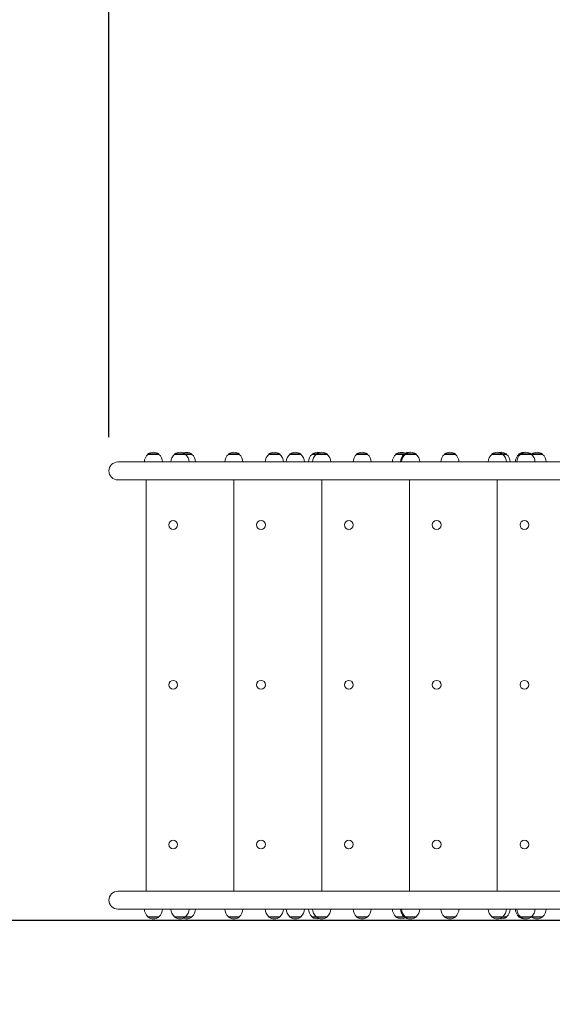
# Model space of a CAD drawing. Units: millimetres. Extents: x 425 to 18225, y 395 to 15195.
# Drawn here: x 7887 to 8887, y 3506 to 5355 of the extents above; entities that cross this region are included whole.
import ezdxf

# ---------------------------------------------------------------- set-up
doc = ezdxf.new("R2010")
doc.units = ezdxf.units.MM
doc.linetypes.add('ACAD_ISO03W100', pattern=[30, 12, -18])
for name, color, linetype in [('strefa bezpieczeństwa', 6, 'ACAD_ISO03W100'), ('wymiary 100', 5, 'Continuous'), ('wymiary 100 strefy', 5, 'Continuous')]:
    doc.layers.add(name, color=color, linetype=linetype)
doc.layers.add('Widoczne (ISO)', color=7, linetype='Continuous', lineweight=15)
doc.styles.get("Standard").update_dxf_attribs({"font": 'arial.ttf'})
doc.dimstyles.new('FK_rzuty 100_m$0', dxfattribs={"dimscale": 100, "dimtxt": 2.5, "dimasz": 2.5, "dimexe": 1.25, "dimexo": 0.625, "dimtad": 1, "dimlfac": 0.001, "dimrnd": 0.01, "dimzin": 1, "dimdsep": 46, "dimtxsty": 'Standard', "dimblk": 'OBLIQUE', "dimblk1": 'ARCHTICK', "dimblk2": 'OBLIQUE', "dimcen": 2.5, "dimadec": 0, "dimazin": 0, "dimtfac": 1, "dimtmove": 0, "dimatfit": 3, "dimfxl": 1, "dimarcsym": 0})
doc.dimstyles.new('FK_rzuty 100_STREFY', dxfattribs={"dimscale": 100, "dimtxt": 4, "dimasz": 2.5, "dimexe": 1.25, "dimexo": 0.625, "dimgap": 1, "dimtad": 1, "dimdec": 1, "dimlfac": 0.001, "dimrnd": 0.01, "dimzin": 1, "dimdsep": 46, "dimtxsty": 'Standard', "dimblk": 'OBLIQUE', "dimcen": 2.5, "dimadec": 0, "dimazin": 0, "dimtfac": 1, "dimtdec": 1, "dimtmove": 0, "dimatfit": 3, "dimfxl": 1, "dimarcsym": 0})

# ---------------------------------------------------------------- blocks, each defined once
blk = doc.blocks.new('_Oblique')
at = {"color": 0, "linetype": 'ByBlock', "lineweight": -2}
blk.add_line((-0.5, -0.5), (0.5, 0.5), dxfattribs=at)
blk = doc.blocks.new('*D8')
at = {"layer": 'Defpoints', "color": 0, "transparency": 16777216}
for p in [(14839.1, 10657.8), (6571.1, 4104.5), (14839.1, 4104.5)]:
    blk.add_point(p, dxfattribs=at)
at = {"layer": 'wymiary 100 strefy', "color": 0, "lineweight": -2, "transparency": 16777216}
for p, q in [((6571.1, 4167), (6571.1, 10782.8)), ((14839.1, 4167), (14839.1, 10782.8)), ((6571.1, 10657.8), (14839.1, 10657.8))]:
    blk.add_line(p, q, dxfattribs=at)
at = {"layer": 'wymiary 100 strefy', "color": 0, "lineweight": -2, "transparency": 16777216, "xscale": 200, "yscale": 200, "zscale": 200, "rotation": 180}
blk.add_blockref('_Oblique', (6571.1, 10657.8), dxfattribs=at)
at = {"layer": 'wymiary 100 strefy', "color": 0, "lineweight": -2, "transparency": 16777216, "xscale": 200, "yscale": 200, "zscale": 200}
blk.add_blockref('_Oblique', (14839.1, 10657.8), dxfattribs=at)
at = {"layer": 'wymiary 100 strefy', "color": 0, "transparency": 16777216, "insert": (10705.1, 10911.1), "char_height": 300, "attachment_point": 5}
blk.add_mtext('8.30 m', dxfattribs=at)
blk = doc.blocks.new('*D9')
at = {"layer": 'Defpoints', "color": 0, "transparency": 16777216}
for p in [(12967.2, 9855.5), (8054.3, 4508.5), (12967.2, 4362.9)]:
    blk.add_point(p, dxfattribs=at)
at = {"layer": 'wymiary 100', "color": 0, "linetype": 'ByBlock', "lineweight": -2, "transparency": 16777216}
for p, q in [((8054.3, 4571), (8054.3, 9980.5)), ((12967.2, 4425.4), (12967.2, 9980.5)), ((8054.3, 9855.5), (12967.2, 9855.5))]:
    blk.add_line(p, q, dxfattribs=at)
at = {"layer": 'wymiary 100', "color": 0, "lineweight": -2, "transparency": 16777216, "xscale": 250, "yscale": 250, "zscale": 250, "rotation": 180}
blk.add_blockref('_Oblique', (8054.3, 9855.5), dxfattribs=at)
at = {"layer": 'wymiary 100', "color": 0, "lineweight": -2, "transparency": 16777216, "xscale": 250, "yscale": 250, "zscale": 250}
blk.add_blockref('_Oblique', (12967.2, 9855.5), dxfattribs=at)
at = {"layer": 'wymiary 100', "color": 0, "transparency": 16777216, "insert": (10510.7, 10045.6), "char_height": 250, "attachment_point": 5}
blk.add_mtext('4.91', dxfattribs=at)
blk = doc.blocks.new('_ArchTick')
at = {"color": 0, "linetype": 'ByBlock', "const_width": 0.15}
blk.add_lwpolyline([(-0.5, -0.5), (0.5, 0.5)], dxfattribs=at)
blk = doc.blocks.new('*D10')
at = {"layer": 'Defpoints', "color": 0, "transparency": 16777216}
for p in [(8969.6, 8948.2), (5097.2, 2201.5), (8071.1, 2201.5)]:
    blk.add_point(p, dxfattribs=at)
at = {"layer": 'wymiary 100 strefy', "color": 0, "lineweight": -2, "transparency": 16777216}
for p, q in [((8907.1, 8948.2), (4972.2, 8948.2)), ((5097.2, 8948.2), (5097.2, 2201.5)), ((8008.6, 2201.5), (4972.2, 2201.5))]:
    blk.add_line(p, q, dxfattribs=at)
at = {"layer": 'wymiary 100 strefy', "color": 0, "lineweight": -2, "transparency": 16777216, "xscale": 200, "yscale": 200, "zscale": 200}
for p, rotation in [((5097.2, 8948.2), 90), ((5097.2, 2201.5), 270)]:
    blk.add_blockref('_Oblique', p, dxfattribs=dict(at, rotation=rotation))
at = {"layer": 'wymiary 100 strefy', "color": 0, "transparency": 16777216, "insert": (4844, 5574.9), "char_height": 300, "attachment_point": 5, "rotation": 90}
blk.add_mtext('6.70 m', dxfattribs=at)
blk = doc.blocks.new('*D11')
at = {"layer": 'Defpoints', "color": 0, "transparency": 16777216}
for p in [(9687.1, 7448.2), (5928.7, 3663.4), (9776, 3663.4)]:
    blk.add_point(p, dxfattribs=at)
at = {"layer": 'wymiary 100', "color": 0, "linetype": 'ByBlock', "lineweight": -2, "transparency": 16777216}
for p, q in [((9624.6, 7448.2), (5803.7, 7448.2)), ((5928.7, 7448.2), (5928.7, 3663.4)), ((9713.5, 3663.4), (5803.7, 3663.4))]:
    blk.add_line(p, q, dxfattribs=at)
at = {"layer": 'wymiary 100', "color": 0, "lineweight": -2, "transparency": 16777216, "xscale": 250, "yscale": 250, "zscale": 250}
for p, rotation in [((5928.7, 7448.2), 90), ((5928.7, 3663.4), 270)]:
    blk.add_blockref('_Oblique', p, dxfattribs=dict(at, rotation=rotation))
at = {"layer": 'wymiary 100', "color": 0, "transparency": 16777216, "insert": (5738.4, 5555.8), "char_height": 250, "attachment_point": 5, "rotation": 90}
blk.add_mtext('3.78', dxfattribs=at)

msp = doc.modelspace()

# ---------------------------------------------------------------- linework, layer by layer
at = {"layer": 'strefa bezpieczeństwa', "ltscale": 10}
msp.add_lwpolyline([(13157.096, 2844.932), (13839.06, 2844.932, 0.41421356), (14839.06, 3844.932), (14839.06, 4364.932, 0.41421356), (13839.06, 5364.932), (13581.482, 5364.932, 0.13254433), (13785.082, 6119.482), (13785.082, 6925.482, 0.41421356), (12285.082, 8425.482), (12075.989, 8425.482, 0.26151171), (10674.585, 8864.741, 0.10324453), (10274.582, 8948.227), (8969.582, 8948.227, 0.38011007), (7479.982, 7624.554, 0.35751209), (7217.319, 5740.806, 0.24611979), (6571.082, 4507.482), (6571.082, 3701.482, 0.41421356), (8071.082, 2201.482), (10581.082, 2201.482, 0.11067434), (11221.216, 2344.932), (12039.062, 2344.932, 0.21342177)], format="xyb", close=True, dxfattribs=at)
at = {"layer": 'Widoczne (ISO)'}
for p, q in [((8148.182, 4539.482), (8127.682, 4539.482)), ((8127.682, 4538.482), (8127.682, 4539.482)), ((8148.182, 4538.482), (8127.682, 4538.482)), ((8148.182, 4538.482), (8148.182, 4539.482)), ((8198.182, 4539.482), (8177.682, 4539.482)), ((8177.682, 4538.482), (8177.682, 4539.482)), ((8198.182, 4538.482), (8177.682, 4538.482)), ((8198.182, 4538.482), (8198.182, 4539.482)), ((8210.332, 4539.482), (8198.182, 4539.482)), ((8210.332, 4538.482), (8198.182, 4538.482)), ((8210.332, 4538.482), (8210.332, 4539.482)), ((8299.332, 4539.482), (8278.832, 4539.482)), ((8278.832, 4538.482), (8278.832, 4539.482)), ((8299.332, 4538.482), (8278.832, 4538.482)), ((8299.332, 4538.482), (8299.332, 4539.482)), ((8375.332, 4539.482), (8354.832, 4539.482)), ((8354.832, 4538.482), (8354.832, 4539.482)), ((8375.332, 4538.482), (8354.832, 4538.482)), ((8375.332, 4538.482), (8375.332, 4539.482)), ((8414.849, 4539.482), (8394.349, 4539.482)), ((8394.349, 4538.482), (8394.349, 4539.482)), ((8414.849, 4538.482), (8394.349, 4538.482)), ((8414.849, 4538.482), (8414.849, 4539.482)), ((8443.832, 4539.482), (8436.138, 4539.482)), ((8436.138, 4538.482), (8436.138, 4539.482)), ((8443.832, 4538.482), (8436.138, 4538.482)), ((8464.332, 4539.482), (8443.832, 4539.482)), ((8443.832, 4538.482), (8443.832, 4539.482)), ((8464.332, 4538.482), (8443.832, 4538.482)), ((8464.332, 4538.482), (8464.332, 4539.482)), ((8540.332, 4539.482), (8519.832, 4539.482)), ((8519.832, 4538.482), (8519.832, 4539.482)), ((8540.332, 4538.482), (8519.832, 4538.482)), ((8540.332, 4538.482), (8540.332, 4539.482)), ((8608.832, 4539.482), (8593.67, 4539.482)), ((8593.67, 4538.482), (8593.67, 4539.482)), ((8608.832, 4538.482), (8593.67, 4538.482)), ((8611.015, 4539.482), (8608.832, 4539.482)), ((8608.832, 4538.482), (8608.832, 4539.482)), ((8611.015, 4538.482), (8608.832, 4538.482)), ((8631.515, 4539.482), (8611.015, 4539.482)), ((8611.015, 4538.482), (8611.015, 4539.482)), ((8631.515, 4538.482), (8611.015, 4538.482)), ((8631.515, 4538.482), (8631.515, 4539.482)), ((8705.332, 4539.482), (8684.832, 4539.482)), ((8684.832, 4538.482), (8684.832, 4539.482)), ((8705.332, 4538.482), (8684.832, 4538.482)), ((8705.332, 4538.482), (8705.332, 4539.482)), ((8794.332, 4539.482), (8773.832, 4539.482)), ((8773.832, 4538.482), (8773.832, 4539.482)), ((8794.332, 4538.482), (8773.832, 4538.482)), ((8794.332, 4538.482), (8794.332, 4539.482)), ((8801.581, 4539.482), (8794.332, 4539.482)), ((8801.581, 4538.482), (8794.332, 4538.482)), ((8801.581, 4538.482), (8801.581, 4539.482)), ((8827.682, 4539.482), (8824.832, 4539.482)), ((8824.832, 4538.482), (8824.832, 4539.482)), ((8827.682, 4538.482), (8824.832, 4538.482)), ((8848.182, 4539.482), (8827.682, 4539.482)), ((8827.682, 4538.482), (8827.682, 4539.482)), ((8848.182, 4538.482), (8827.682, 4538.482)), ((8848.182, 4538.482), (8848.182, 4539.482)), ((8869.082, 4539.482), (8848.582, 4539.482)), ((8848.582, 4538.482), (8848.582, 4539.482)), ((8869.082, 4538.482), (8848.582, 4538.482)), ((8869.082, 4538.482), (8869.082, 4539.482)), ((8103.145, 4524.332), (8071.082, 4524.332)), ((8103.145, 4524.332), (8921.82, 4524.332)), ((8071.082, 4490.632), (8103.145, 4490.632)), ((8103.145, 4490.632), (8921.82, 4490.632)), ((8124.082, 4490.632), (8124.082, 3718.332)), ((8289.082, 4490.632), (8289.082, 3718.332)), ((8454.082, 4490.632), (8454.082, 3718.332)), ((8619.082, 4490.632), (8619.082, 3718.332)), ((8784.082, 4490.632), (8784.082, 3718.332)), ((8103.145, 3718.332), (8071.082, 3718.332)), ((8103.145, 3718.332), (8921.82, 3718.332)), ((8071.082, 3684.632), (8103.145, 3684.632)), ((8103.145, 3684.632), (8921.82, 3684.632)), ((8127.682, 3670.482), (8148.182, 3670.482)), ((8127.682, 3670.482), (8127.682, 3669.482)), ((8127.682, 3669.482), (8148.182, 3669.482)), ((8148.182, 3670.482), (8148.182, 3669.482)), ((8177.682, 3670.482), (8198.182, 3670.482)), ((8177.682, 3670.482), (8177.682, 3669.482)), ((8177.682, 3669.482), (8198.182, 3669.482)), ((8198.182, 3670.482), (8210.332, 3670.482)), ((8198.182, 3670.482), (8198.182, 3669.482)), ((8198.182, 3669.482), (8210.332, 3669.482)), ((8210.332, 3670.482), (8210.332, 3669.482)), ((8278.832, 3670.482), (8299.332, 3670.482)), ((8278.832, 3670.482), (8278.832, 3669.482)), ((8278.832, 3669.482), (8299.332, 3669.482)), ((8299.332, 3670.482), (8299.332, 3669.482)), ((8354.832, 3670.482), (8375.332, 3670.482)), ((8354.832, 3670.482), (8354.832, 3669.482)), ((8354.832, 3669.482), (8375.332, 3669.482)), ((8375.332, 3670.482), (8375.332, 3669.482)), ((8394.349, 3670.482), (8414.849, 3670.482)), ((8394.349, 3670.482), (8394.349, 3669.482)), ((8394.349, 3669.482), (8414.849, 3669.482)), ((8414.849, 3670.482), (8414.849, 3669.482)), ((8436.138, 3670.482), (8443.832, 3670.482)), ((8436.138, 3670.482), (8436.138, 3669.482)), ((8436.138, 3669.482), (8443.832, 3669.482)), ((8443.832, 3670.482), (8464.332, 3670.482)), ((8443.832, 3670.482), (8443.832, 3669.482)), ((8443.832, 3669.482), (8464.332, 3669.482)), ((8464.332, 3670.482), (8464.332, 3669.482)), ((8519.832, 3670.482), (8540.332, 3670.482)), ((8519.832, 3670.482), (8519.832, 3669.482)), ((8519.832, 3669.482), (8540.332, 3669.482)), ((8540.332, 3670.482), (8540.332, 3669.482)), ((8593.67, 3670.482), (8608.832, 3670.482)), ((8593.67, 3670.482), (8593.67, 3669.482)), ((8593.67, 3669.482), (8608.832, 3669.482)), ((8608.832, 3670.482), (8611.015, 3670.482)), ((8608.832, 3670.482), (8608.832, 3669.482)), ((8608.832, 3669.482), (8611.015, 3669.482)), ((8611.015, 3670.482), (8631.515, 3670.482)), ((8611.015, 3670.482), (8611.015, 3669.482)), ((8611.015, 3669.482), (8631.515, 3669.482)), ((8631.515, 3670.482), (8631.515, 3669.482)), ((8684.832, 3670.482), (8705.332, 3670.482)), ((8684.832, 3670.482), (8684.832, 3669.482)), ((8684.832, 3669.482), (8705.332, 3669.482)), ((8705.332, 3670.482), (8705.332, 3669.482)), ((8773.832, 3670.482), (8794.332, 3670.482)), ((8773.832, 3670.482), (8773.832, 3669.482)), ((8773.832, 3669.482), (8794.332, 3669.482)), ((8794.332, 3670.482), (8801.581, 3670.482)), ((8794.332, 3670.482), (8794.332, 3669.482)), ((8794.332, 3669.482), (8801.581, 3669.482)), ((8801.581, 3670.482), (8801.581, 3669.482)), ((8824.832, 3670.482), (8827.682, 3670.482)), ((8824.832, 3670.482), (8824.832, 3669.482)), ((8824.832, 3669.482), (8827.682, 3669.482)), ((8827.682, 3670.482), (8848.182, 3670.482)), ((8827.682, 3670.482), (8827.682, 3669.482)), ((8827.682, 3669.482), (8848.182, 3669.482)), ((8848.182, 3670.482), (8848.182, 3669.482)), ((8848.582, 3670.482), (8869.082, 3670.482)), ((8848.582, 3670.482), (8848.582, 3669.482)), ((8848.582, 3669.482), (8869.082, 3669.482)), ((8869.082, 3670.482), (8869.082, 3669.482))]:
    msp.add_line(p, q, dxfattribs=at)
for centre in [(8175.082, 4405.982), (8340.082, 4405.982), (8505.082, 4405.982), (8670.082, 4405.982), (8835.082, 4405.982), (8175.082, 4105.982), (8340.082, 4105.982), (8505.082, 4105.982), (8670.082, 4105.982), (8835.082, 4105.982), (8175.082, 3805.982), (8340.082, 3805.982), (8505.082, 3805.982), (8670.082, 3805.982), (8835.082, 3805.982)]:
    msp.add_circle(centre, 8.275, dxfattribs=at)
for centre, radius, start, end in [((8139.881, 4523.982), 18.949, 130.07442, 178.941655), ((8137.932, 4523.471), 19.01, 57.372295, 122.627705), ((8135.983, 4523.982), 18.949, 1.058345, 49.92558), ((8189.881, 4523.982), 18.949, 130.07442, 178.941655), ((8187.932, 4523.471), 19.01, 57.372295, 122.627705), ((8200.082, 4523.471), 19.01, 57.372295, 108.636417), ((8185.983, 4523.982), 18.949, 1.058345, 49.92558), ((8198.133, 4523.982), 18.949, 1.058345, 49.92558), ((8291.031, 4523.982), 18.949, 130.07442, 178.941655), ((8289.082, 4523.471), 19.01, 57.372295, 122.627705), ((8287.133, 4523.982), 18.949, 1.058345, 49.92558), ((8367.031, 4523.982), 18.949, 130.07442, 178.941655), ((8365.082, 4523.471), 19.01, 57.372295, 122.627705), ((8363.133, 4523.982), 18.949, 1.058345, 49.92558), ((8406.548, 4523.982), 18.949, 130.07442, 178.941655), ((8404.599, 4523.471), 19.01, 57.372295, 122.627705), ((8402.65, 4523.982), 18.949, 1.058345, 49.92558), ((8448.337, 4523.982), 18.949, 130.07442, 178.941655), ((8446.388, 4523.471), 19.01, 78.325082, 122.627705), ((8456.031, 4523.982), 18.949, 130.07442, 178.941655), ((8454.082, 4523.471), 19.01, 57.372295, 122.627705), ((8452.133, 4523.982), 18.949, 1.058345, 49.92558), ((8532.031, 4523.982), 18.949, 130.07442, 178.941655), ((8530.082, 4523.471), 19.01, 57.372295, 122.627705), ((8528.133, 4523.982), 18.949, 1.058345, 49.92558), ((8605.869, 4523.982), 18.949, 130.07442, 178.941655), ((8603.92, 4523.471), 19.01, 66.498088, 122.627705), ((8621.031, 4523.982), 18.949, 130.07442, 178.941655), ((8623.215, 4523.982), 18.949, 130.07442, 178.941655), ((8619.082, 4523.471), 19.01, 86.707723, 122.627705), ((8621.265, 4523.471), 19.01, 57.372295, 122.627705), ((8619.316, 4523.982), 18.949, 1.058345, 49.92558), ((8697.031, 4523.982), 18.949, 130.07442, 178.941655), ((8695.082, 4523.471), 19.01, 57.372295, 122.627705), ((8693.133, 4523.982), 18.949, 1.058345, 49.92558), ((8786.031, 4523.982), 18.949, 130.07442, 178.941655), ((8784.082, 4523.471), 19.01, 57.372295, 122.627705), ((8791.331, 4523.471), 19.01, 57.372295, 100.990563), ((8782.133, 4523.982), 18.949, 1.058345, 49.92558), ((8789.381, 4523.982), 18.949, 1.058345, 49.92558), ((8837.031, 4523.982), 18.949, 130.07442, 178.941655), ((8839.881, 4523.982), 18.949, 130.07442, 178.941655), ((8835.082, 4523.471), 19.01, 85.700725, 122.627705), ((8837.932, 4523.471), 19.01, 57.372295, 122.627705), ((8835.983, 4523.982), 18.949, 1.058345, 49.92558), ((8860.781, 4523.982), 18.949, 130.07442, 130.868825), ((8858.832, 4523.471), 19.01, 57.372295, 122.627705), ((8856.883, 4523.982), 18.949, 1.058345, 49.92558), ((8071.082, 4507.482), 16.85, 90, 270), ((8071.082, 3701.482), 16.85, 90, 270), ((8139.881, 3684.982), 18.949, 181.058345, 229.92558), ((8135.983, 3684.982), 18.949, 310.07442, 358.941655), ((8189.881, 3684.982), 18.949, 181.058345, 229.92558), ((8185.983, 3684.982), 18.949, 310.07442, 358.941655), ((8198.133, 3684.982), 18.949, 310.07442, 358.941655), ((8291.031, 3684.982), 18.949, 181.058345, 229.92558), ((8287.133, 3684.982), 18.949, 310.07442, 358.941655), ((8367.031, 3684.982), 18.949, 181.058345, 229.92558), ((8363.133, 3684.982), 18.949, 310.07442, 358.941655), ((8406.548, 3684.982), 18.949, 181.058345, 229.92558), ((8402.65, 3684.982), 18.949, 310.07442, 358.941655), ((8448.337, 3684.982), 18.949, 181.058345, 229.92558), ((8456.031, 3684.982), 18.949, 181.058345, 229.92558), ((8452.133, 3684.982), 18.949, 310.07442, 358.941655), ((8532.031, 3684.982), 18.949, 181.058345, 229.92558), ((8528.133, 3684.982), 18.949, 310.07442, 358.941655), ((8605.869, 3684.982), 18.949, 181.058345, 229.92558), ((8621.031, 3684.982), 18.949, 181.058345, 229.92558), ((8623.215, 3684.982), 18.949, 181.058345, 229.92558), ((8619.316, 3684.982), 18.949, 310.07442, 358.941655), ((8697.031, 3684.982), 18.949, 181.058345, 229.92558), ((8693.133, 3684.982), 18.949, 310.07442, 358.941655), ((8786.031, 3684.982), 18.949, 181.058345, 229.92558), ((8782.133, 3684.982), 18.949, 310.07442, 358.941655), ((8789.381, 3684.982), 18.949, 310.07442, 358.941655), ((8837.031, 3684.982), 18.949, 181.058345, 229.92558), ((8839.881, 3684.982), 18.949, 181.058345, 229.92558), ((8835.983, 3684.982), 18.949, 310.07442, 358.941655), ((8856.883, 3684.982), 18.949, 310.07442, 358.941655), ((8137.932, 3685.492), 19.01, 237.372295, 302.627705), ((8187.932, 3685.492), 19.01, 237.372295, 302.627705), ((8200.082, 3685.492), 19.01, 251.363583, 302.627705), ((8289.082, 3685.492), 19.01, 237.372295, 302.627705), ((8365.082, 3685.492), 19.01, 237.372295, 302.627705), ((8404.599, 3685.492), 19.01, 237.372295, 302.627705), ((8446.388, 3685.492), 19.01, 237.372295, 281.674918), ((8454.082, 3685.492), 19.01, 237.372295, 302.627705), ((8530.082, 3685.492), 19.01, 237.372295, 302.627705), ((8603.92, 3685.492), 19.01, 237.372295, 293.501912), ((8619.082, 3685.492), 19.01, 237.372295, 273.292277), ((8621.265, 3685.492), 19.01, 237.372295, 302.627705), ((8695.082, 3685.492), 19.01, 237.372295, 302.627705), ((8784.082, 3685.492), 19.01, 237.372295, 302.627705), ((8791.331, 3685.492), 19.01, 259.009437, 302.627705), ((8835.082, 3685.492), 19.01, 237.372295, 274.299275), ((8837.932, 3685.492), 19.01, 237.372295, 302.627705), ((8860.781, 3684.982), 18.949, 229.131175, 229.92558), ((8858.832, 3685.492), 19.01, 237.372295, 302.627705)]:
    msp.add_arc(centre, radius, start, end, dxfattribs=at)

# ---------------------------------------------------------------- dimensions: what is measured, and where the dimension line sits
at = {"layer": 'wymiary 100'}
dim = msp.add_linear_dim(base=(12967.232, 9855.481), p1=(8054.262, 4508.483), p2=(12967.232, 4362.932), dimstyle='FK_rzuty 100_m$0', override={"dimarcsym": 1}, dxfattribs=at)
dim.commit()
dim.dimension.update_dxf_attribs({"geometry": '*D9', "text_midpoint": (10510.747, 10045.625)})
dim = msp.add_linear_dim(base=(5928.668, 3663.442), p1=(9687.082, 7448.227), p2=(9775.975, 3663.442), angle=90, dimstyle='FK_rzuty 100_m$0', override={"dimarcsym": 1}, dxfattribs=at)
dim.commit()
dim.dimension.update_dxf_attribs({"geometry": '*D11', "text_midpoint": (5738.439, 5555.835)})
at = {"layer": 'wymiary 100 strefy'}
dim = msp.add_linear_dim(base=(14839.06, 10657.8), p1=(6571.082, 4104.482), p2=(14839.06, 4104.482), dimstyle='FK_rzuty 100_STREFY', override={"dimtxt": 3, "dimasz": 2, "dimdec": 2, "dimrnd": 0.1, "dimpost": ' m'}, dxfattribs=at)
dim.commit()
dim.dimension.update_dxf_attribs({"geometry": '*D8', "text_midpoint": (10705.071, 10911.074)})
dim = msp.add_linear_dim(base=(5097.21, 2201.482), p1=(8969.582, 8948.227), p2=(8071.082, 2201.482), angle=90, dimstyle='FK_rzuty 100_STREFY', override={"dimtxt": 3, "dimasz": 2, "dimdec": 2, "dimrnd": 0.1, "dimpost": ' m'}, dxfattribs=at)
dim.commit()
dim.dimension.update_dxf_attribs({"geometry": '*D10', "text_midpoint": (5097.21, 5574.854), "dimtype": 160})

doc.saveas('drawing.dxf')
